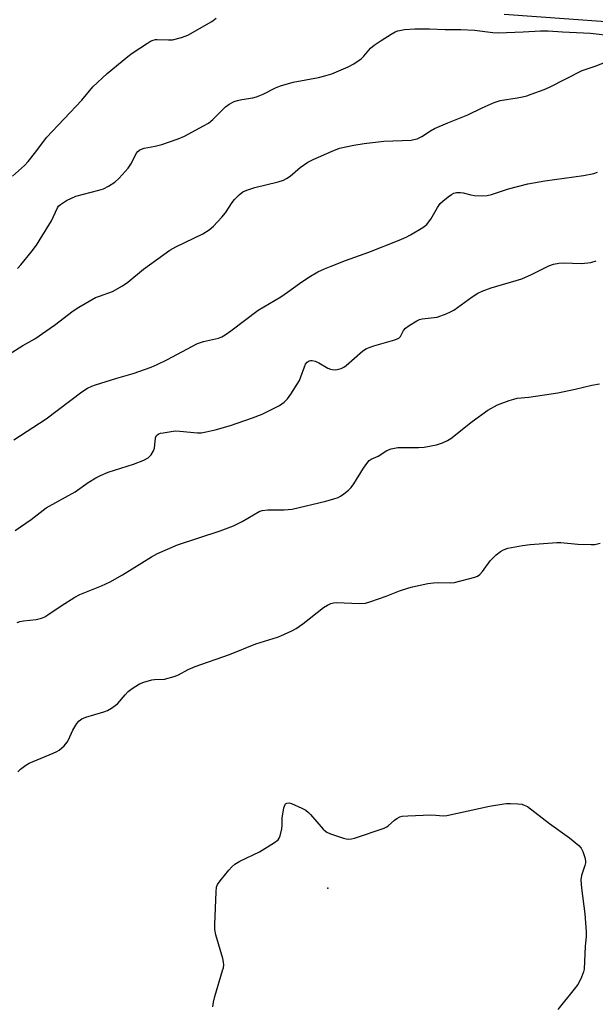
# Model space of a CAD drawing. Units: inches. Extents: x 1255767 to 1261767, y 549452 to 553452.
# Drawn here: x 1259708 to 1259885, y 549634 to 549937 of the extents above; entities that cross this region are included whole.
import ezdxf

# ---------------------------------------------------------------- set-up
doc = ezdxf.new("R2010")
doc.units = ezdxf.units.IN
doc.header["$MEASUREMENT"] = 0
for name, color, linetype in [('ELEV-Spot Elevation', 7, 'Continuous'), ('NTRL-Trees', 3, 'Continuous'), ('Undefined', 1, 'Continuous')]:
    doc.layers.add(name, color=color, linetype=linetype)

msp = doc.modelspace()

# ---------------------------------------------------------------- linework, layer by layer
at = {"layer": 'ELEV-Spot Elevation'}
msp.add_point((1259802.57, 549670.04, 466.4), dxfattribs=at)
at = {"layer": 'NTRL-Trees'}
msp.add_lwpolyline([(1259856.9, 549939.15), (1259908.15, 549935.49), (1260099.56, 549901.99), (1260160.95, 549916.45), (1260255.59, 549956.33)], dxfattribs=at)
at = {"layer": 'Undefined'}
for points, elevation in [([(1259705.86, 549808.13), (1259715.83, 549814.56), (1259726.83, 549822.86), (1259728.56, 549823.98), (1259729.9, 549824.61), (1259730.99, 549825.02), (1259737.65, 549827.06), (1259742.6, 549828.5), (1259748.14, 549830.52), (1259750.05, 549831.32), (1259753.01, 549832.71), (1259762.44, 549837.73), (1259764.33, 549838.34), (1259768.88, 549839.4), (1259769.97, 549839.81), (1259770.98, 549840.41), (1259772.68, 549841.63), (1259781.1, 549848.04), (1259788.11, 549852.18), (1259790.2, 549853.59), (1259793.87, 549856.28), (1259796.79, 549858.17), (1259799.56, 549859.79), (1259801.52, 549860.74), (1259803.67, 549861.62), (1259808.04, 549863.32), (1259815.2, 549865.9), (1259824.6, 549869.63), (1259826.75, 549870.55), (1259828.06, 549871.24), (1259831.83, 549873.5), (1259833.07, 549874.45), (1259833.65, 549875.11), (1259834.34, 549876.08), (1259836.37, 549879.64), (1259837.19, 549880.84), (1259838.05, 549881.64), (1259839.7, 549882.93), (1259840.67, 549883.62), (1259841.44, 549884.02), (1259842.27, 549884.24), (1259843.43, 549884.28), (1259844.3, 549884.14), (1259846.6, 549883.51), (1259847.77, 549883.29), (1259849.86, 549883.22), (1259851.63, 549883.32), (1259853.03, 549883.67), (1259858.28, 549885.34), (1259864.22, 549886.91), (1259869.43, 549887.84), (1259881.32, 549889.47), (1259884.51, 549890.15), (1259885.65, 549890.49)], 458), ([(1259706.29, 549780.17), (1259711.18, 549783.59), (1259715.84, 549787.11), (1259724.79, 549792.1), (1259728.75, 549794.94), (1259731.1, 549796.41), (1259732.61, 549797.15), (1259734.94, 549798.14), (1259742.76, 549800.63), (1259745.97, 549801.87), (1259747.22, 549802.52), (1259748.21, 549803.5), (1259748.94, 549804.67), (1259749.16, 549805.51), (1259749.56, 549808.73), (1259749.85, 549809.41), (1259750.32, 549809.85), (1259751.06, 549810.12), (1259751.89, 549810.29), (1259755.6, 549810.82), (1259757, 549810.78), (1259762.46, 549810.28), (1259763.63, 549810.3), (1259765.09, 549810.52), (1259767.93, 549811.19), (1259772.66, 549812.53), (1259779.44, 549814.83), (1259782.39, 549815.95), (1259787.67, 549818.66), (1259789.1, 549819.7), (1259790.16, 549820.7), (1259791.19, 549822.13), (1259793.82, 549826.41), (1259794.3, 549827.49), (1259795.39, 549830.61), (1259795.76, 549831.4), (1259796.24, 549831.99), (1259796.82, 549832.38), (1259797.27, 549832.5), (1259797.74, 549832.5), (1259798.73, 549832.29), (1259799.79, 549831.8), (1259802.63, 549830.21), (1259803.43, 549829.86), (1259803.96, 549829.72), (1259805.06, 549829.69), (1259806.73, 549830.11), (1259807.5, 549830.48), (1259808.2, 549830.98), (1259813.42, 549835.48), (1259814.53, 549836.24), (1259816.75, 549837.03), (1259823.19, 549838.87), (1259824.46, 549839.41), (1259824.96, 549839.92), (1259825.92, 549841.78), (1259826.47, 549842.44), (1259827.6, 549843.33), (1259830.05, 549844.77), (1259830.81, 549845.1), (1259831.6, 549845.31), (1259836.27, 549845.9), (1259839.02, 549846.9), (1259840.36, 549847.48), (1259841.38, 549848.05), (1259847.1, 549852.17), (1259848.82, 549853.21), (1259850.1, 549853.88), (1259852.92, 549854.87), (1259862.35, 549857.69), (1259865.34, 549859), (1259870.7, 549861.66), (1259872.08, 549862.15), (1259873.77, 549862.47), (1259875.2, 549862.64), (1259880.73, 549862.43), (1259883.57, 549862.74), (1259885.21, 549863.21)], 460), ([(1259706.96, 549751.8), (1259707.73, 549752.14), (1259708.83, 549752.37), (1259712.78, 549752.81), (1259714.38, 549753.22), (1259715.4, 549753.6), (1259716.38, 549754.18), (1259720.44, 549756.99), (1259724.64, 549759.67), (1259726.25, 549760.42), (1259732.85, 549763.09), (1259735.56, 549764.33), (1259739.34, 549766.54), (1259748.32, 549772.11), (1259750.13, 549773.08), (1259756.32, 549775.78), (1259769.4, 549780.08), (1259773.55, 549781.62), (1259776.2, 549782.97), (1259781.41, 549786.02), (1259782.4, 549786.3), (1259784.09, 549786.51), (1259785.5, 549786.58), (1259789.13, 549786.54), (1259791.6, 549786.79), (1259802.03, 549789.19), (1259804.47, 549789.89), (1259805.78, 549790.37), (1259806.54, 549790.78), (1259807.51, 549791.47), (1259808.92, 549792.57), (1259809.78, 549793.38), (1259810.63, 549794.58), (1259813.56, 549799.39), (1259814.56, 549800.84), (1259815.31, 549801.69), (1259815.97, 549802.13), (1259818.11, 549803.07), (1259820.72, 549804.83), (1259822.08, 549805.36), (1259824.11, 549805.74), (1259830.54, 549805.71), (1259832.28, 549805.83), (1259836.02, 549806.54), (1259837.94, 549807.16), (1259839.49, 549807.89), (1259840.47, 549808.53), (1259847.08, 549813.71), (1259851.87, 549817.21), (1259854.86, 549818.88), (1259858.45, 549820.21), (1259859.84, 549820.67), (1259860.93, 549820.91), (1259864.48, 549821.28), (1259873.42, 549822.53), (1259878.73, 549823.67), (1259883.94, 549824.89), (1259886.28, 549825.31)], 462), ([(1259707.15, 549705.87), (1259707.91, 549706.7), (1259709.6, 549707.92), (1259710.65, 549708.49), (1259718.01, 549711.59), (1259719.08, 549712.08), (1259719.83, 549712.53), (1259721.38, 549713.87), (1259722.32, 549714.96), (1259722.73, 549715.73), (1259724.02, 549718.72), (1259725.25, 549720.73), (1259725.99, 549721.6), (1259726.88, 549722.18), (1259728.11, 549722.74), (1259733.64, 549724.34), (1259734.69, 549724.78), (1259735.94, 549725.5), (1259737.14, 549726.29), (1259737.78, 549726.83), (1259740.13, 549729.61), (1259741.08, 549730.55), (1259742.37, 549731.57), (1259744.56, 549732.95), (1259745.89, 549733.47), (1259748.4, 549734.15), (1259749.24, 549734.27), (1259752.3, 549734.44), (1259755.29, 549735.23), (1259756.59, 549735.76), (1259759.57, 549737.41), (1259761.71, 549738.29), (1259772.33, 549742.03), (1259780.37, 549745.31), (1259787.05, 549747.36), (1259788.14, 549747.76), (1259791.56, 549749.3), (1259792.8, 549749.99), (1259794.88, 549751.45), (1259801.31, 549756.43), (1259802.5, 549757.2), (1259803.52, 549757.65), (1259804.32, 549757.86), (1259805.41, 549757.97), (1259812.23, 549757.75), (1259814.16, 549757.84), (1259815.79, 549758.29), (1259820.55, 549759.98), (1259824.72, 549761.6), (1259827.54, 549762.56), (1259828.69, 549762.87), (1259833.39, 549763.83), (1259835.16, 549764.11), (1259836.63, 549764.16), (1259840.48, 549764.1), (1259841.65, 549764.19), (1259847.91, 549765.78), (1259848.71, 549766.09), (1259849.46, 549766.63), (1259850.2, 549767.51), (1259852.59, 549770.87), (1259854.45, 549772.68), (1259855.79, 549773.75), (1259856.74, 549774.25), (1259858.02, 549774.7), (1259862.56, 549775.57), (1259864.87, 549775.89), (1259873.15, 549776.5), (1259874.33, 549776.46), (1259879.61, 549776), (1259883.69, 549775.82), (1259884.85, 549775.84), (1259886.51, 549776.25)], 464), ([(1259767.15, 549633.5), (1259767.34, 549634.98), (1259767.78, 549636.7), (1259770.2, 549644.69), (1259770.42, 549645.55), (1259770.54, 549646.42), (1259770.5, 549647.3), (1259770.29, 549648.37), (1259768.11, 549655.62), (1259767.75, 549657.35), (1259767.75, 549658.82), (1259768.17, 549668.88), (1259768.32, 549670.33), (1259768.58, 549671.13), (1259769.41, 549672.33), (1259772.09, 549675.54), (1259773.07, 549676.66), (1259773.96, 549677.43), (1259775.49, 549678.33), (1259781.6, 549681.24), (1259786.14, 549684.07), (1259787.27, 549684.96), (1259787.59, 549685.4), (1259787.9, 549686.14), (1259788.44, 549688.33), (1259788.57, 549689.44), (1259788.56, 549691.55), (1259789.09, 549694.79), (1259789.45, 549695.81), (1259789.59, 549696.01), (1259789.96, 549696.25), (1259790.66, 549696.29), (1259791.44, 549696.07), (1259794.64, 549694.69), (1259795.85, 549694.01), (1259796.62, 549693.36), (1259797.25, 549692.72), (1259801.19, 549688.2), (1259801.84, 549687.6), (1259802.32, 549687.28), (1259803.4, 549686.81), (1259807.38, 549685.48), (1259808.24, 549685.25), (1259809.09, 549685.13), (1259809.93, 549685.24), (1259810.77, 549685.47), (1259819.99, 549688.51), (1259820.76, 549688.89), (1259821.23, 549689.22), (1259823.16, 549691), (1259823.82, 549691.51), (1259824.74, 549691.97), (1259825.49, 549692.18), (1259827.22, 549692.36), (1259834.34, 549692.61), (1259835.82, 549692.57), (1259838.12, 549692.34), (1259839.28, 549692.38), (1259852.37, 549695.28), (1259856.77, 549696.05), (1259857.65, 549696.15), (1259858.82, 549696.15), (1259861.16, 549696.01), (1259862.31, 549695.86), (1259863.09, 549695.64), (1259864.07, 549695.17), (1259870.88, 549689.98), (1259877.07, 549685.59), (1259879.89, 549683.18), (1259880.62, 549682.35), (1259881.14, 549681.37), (1259881.8, 549679.52), (1259881.99, 549678.45), (1259881.94, 549677.88), (1259881.74, 549677.04), (1259880.75, 549673.98), (1259880.57, 549672.61), (1259880.71, 549670.09), (1259881.77, 549662.11), (1259882.13, 549656.59), (1259882.13, 549655.14), (1259881.88, 549652.23), (1259881.52, 549645.05), (1259881.3, 549644.24), (1259880.68, 549642.67), (1259879.99, 549641.13), (1259879.56, 549640.39), (1259878.5, 549638.97), (1259873.42, 549632.66)], 466)]:
    msp.add_lwpolyline(points, dxfattribs=dict(at, elevation=elevation))
for points in [[(1259705.51, 549889.32, 452), (1259709.15, 549892.54, 452), (1259710.3, 549893.82, 452), (1259712.66, 549896.73, 452), (1259715.95, 549901.2, 452), (1259726.84, 549912.7, 452), (1259730.17, 549916.82, 452), (1259734.6, 549920.87, 452), (1259741.03, 549926.18, 452), (1259742.37, 549927.16, 452), (1259747.01, 549930.22, 452), (1259748, 549930.83, 452), (1259748.78, 549931.19, 452), (1259749.5, 549931.36, 452), (1259750.07, 549931.4, 452), (1259753.56, 549931.25, 452), (1259754.72, 549931.32, 452), (1259757.53, 549932.02, 452), (1259759.43, 549932.72, 452), (1259766.84, 549936.95, 452), (1259768.25, 549937.96, 452)], [(1259707.01, 549860.89, 454), (1259708.01, 549861.98, 454), (1259711.23, 549865.89, 454), (1259712.85, 549868.02, 454), (1259717.44, 549875.52, 454), (1259719.36, 549879.53, 454), (1259719.68, 549880, 454), (1259720.25, 549880.58, 454), (1259722.07, 549881.83, 454), (1259724.97, 549883.1, 454), (1259732.08, 549884.96, 454), (1259733.46, 549885.41, 454), (1259735.02, 549886.23, 454), (1259737.03, 549887.48, 454), (1259738.34, 549888.65, 454), (1259741.06, 549891.77, 454), (1259742.1, 549893.32, 454), (1259743.59, 549896.25, 454), (1259744.1, 549896.92, 454), (1259744.71, 549897.41, 454), (1259745.2, 549897.65, 454), (1259746.02, 549897.89, 454), (1259749.46, 549898.56, 454), (1259751.48, 549899.09, 454), (1259756.54, 549900.79, 454), (1259758.44, 549901.59, 454), (1259764.34, 549904.77, 454), (1259765.84, 549905.65, 454), (1259767.15, 549906.75, 454), (1259771.03, 549910.6, 454), (1259772.2, 549911.45, 454), (1259773.74, 549912.28, 454), (1259774.76, 549912.61, 454), (1259776.07, 549912.92, 454), (1259779.47, 549913.43, 454), (1259780.58, 549913.68, 454), (1259782.64, 549914.55, 454), (1259786.45, 549916.52, 454), (1259788.05, 549917.12, 454), (1259791.89, 549918.26, 454), (1259799.7, 549919.7, 454), (1259801.69, 549920.15, 454), (1259803.85, 549920.85, 454), (1259808.91, 549922.95, 454), (1259810.58, 549923.9, 454), (1259812.82, 549925.45, 454), (1259813.64, 549926.28, 454), (1259815.75, 549928.69, 454), (1259816.84, 549929.62, 454), (1259818.98, 549931.06, 454), (1259822.14, 549933.01, 454), (1259823.38, 549933.71, 454), (1259824.14, 549934.03, 454), (1259826.22, 549934.46, 454), (1259829.37, 549934.61, 454), (1259833.95, 549934.62, 454), (1259838.78, 549934.48, 454), (1259843.59, 549934.46, 454), (1259847.74, 549934.21, 454), (1259853.41, 549933.51, 454), (1259855.02, 549933.42, 454), (1259862.73, 549933.7, 454), (1259868.13, 549934.06, 454), (1259870.5, 549934.09, 454), (1259874.91, 549933.71, 454), (1259883.5, 549933.31, 454), (1259890.56, 549932.47, 454)], [(1259704.43, 549834.46, 456), (1259708.67, 549837.17, 456), (1259712.4, 549839.21, 456), (1259718.37, 549843.38, 456), (1259724.17, 549847.79, 456), (1259725.91, 549848.91, 456), (1259731.05, 549851.89, 456), (1259732.22, 549852.38, 456), (1259736.32, 549853.76, 456), (1259739.31, 549855.49, 456), (1259740.98, 549856.67, 456), (1259745.8, 549860.63, 456), (1259753.98, 549866.53, 456), (1259755.8, 549867.49, 456), (1259764.09, 549871.56, 456), (1259766.06, 549872.75, 456), (1259767.43, 549873.85, 456), (1259769.98, 549876.62, 456), (1259771.08, 549877.96, 456), (1259773.15, 549881.16, 456), (1259773.84, 549882.09, 456), (1259775.25, 549883.57, 456), (1259776.38, 549884.43, 456), (1259777.69, 549884.99, 456), (1259780.15, 549885.8, 456), (1259787.29, 549887.53, 456), (1259788.9, 549888.03, 456), (1259789.88, 549888.55, 456), (1259791.04, 549889.33, 456), (1259794.03, 549891.97, 456), (1259796.47, 549893.61, 456), (1259798.04, 549894.39, 456), (1259803.98, 549897, 456), (1259806.24, 549897.88, 456), (1259810.58, 549898.88, 456), (1259813.76, 549899.33, 456), (1259819.84, 549900.02, 456), (1259828.23, 549900.41, 456), (1259829.09, 549900.53, 456), (1259830.11, 549900.83, 456), (1259831.55, 549901.51, 456), (1259834.22, 549903.25, 456), (1259835.45, 549903.92, 456), (1259839.53, 549905.66, 456), (1259845.73, 549908.13, 456), (1259850.09, 549910.35, 456), (1259853.79, 549911.95, 456), (1259855.71, 549912.57, 456), (1259860.91, 549913.37, 456), (1259862.52, 549913.69, 456), (1259863.85, 549914.04, 456), (1259865.26, 549914.53, 456), (1259869.19, 549916, 456), (1259870.83, 549916.68, 456), (1259880.97, 549921.86, 456), (1259884.93, 549923.15, 456), (1259890.45, 549925.33, 456)]]:
    msp.add_polyline3d(points, dxfattribs=at)

doc.saveas('drawing.dxf')
